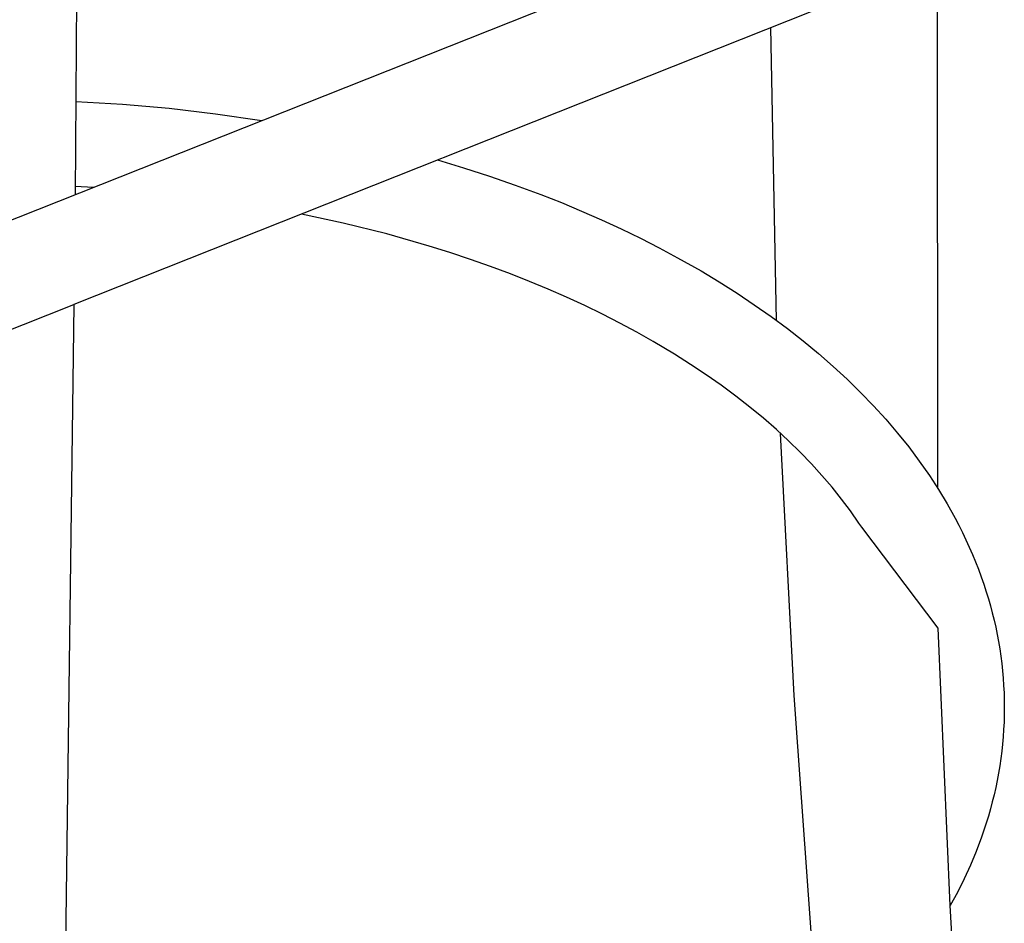
# Model space of a CAD drawing. Units: millimetres. Extents: x 492 to 4937, y -387 to 1177.
# Drawn here: x 4731 to 4925, y -83 to 95 of the extents above; entities that cross this region are included whole.
import ezdxf

# ---------------------------------------------------------------- set-up
doc = ezdxf.new("R2010")
doc.units = ezdxf.units.MM
doc.header["$MEASUREMENT"] = 0
doc.layers.add('Crea2D$visibili$linee', color=7, linetype='Continuous', true_color=0x000000)
doc.layers.add('Predefinito', color=7, linetype='Continuous', true_color=0x000000)

msp = doc.modelspace()

# ---------------------------------------------------------------- linework, layer by layer
at = {"layer": 'Crea2D$visibili$linee', "color": 0}
for p, q in [((4742.5, 116.7), (4742.08, 60.46)), ((4912.14, 2.54), (4912.06, 116.7)), ((4574.68, -6), (4879.69, 115.09)), ((4887.07, 96.5), (4741.84, 38.84)), ((4880.3, 35.7), (4879.2, 93.38)), ((4742.26, 78.85), (4751.45, 78.3)), ((4751.45, 78.3), (4760.62, 77.48)), ((4760.62, 77.48), (4769.77, 76.41)), ((4769.77, 76.41), (4778.88, 75.07)), ((4813.53, 67.31), (4818.66, 65.76)), ((4818.66, 65.76), (4823.77, 64.11)), ((4823.77, 64.11), (4828.83, 62.35)), ((4745.71, 61.9), (4742.1, 62.1)), ((4828.83, 62.35), (4833.86, 60.49)), ((4833.86, 60.49), (4837.92, 58.89)), ((4837.92, 58.89), (4841.92, 57.23)), ((4794.95, 54.86), (4786.68, 56.65)), ((4841.92, 57.23), (4845.85, 55.51)), ((4803.51, 52.72), (4794.95, 54.86)), ((4845.85, 55.51), (4849.71, 53.73)), ((4811.86, 50.34), (4803.51, 52.72)), ((4849.71, 53.73), (4853.5, 51.89)), ((4853.5, 51.89), (4857.21, 50)), ((4815.95, 49.06), (4811.86, 50.34)), ((4819.99, 47.72), (4815.95, 49.06)), ((4857.21, 50), (4860.84, 48.05)), ((4823.96, 46.32), (4819.99, 47.72)), ((4860.84, 48.05), (4865.46, 45.43)), ((4827.87, 44.86), (4823.96, 46.32)), ((4831.64, 43.37), (4827.87, 44.86)), ((4865.46, 45.43), (4869.05, 43.27)), ((4835.34, 41.84), (4831.64, 43.37)), ((4869.05, 43.27), (4872.55, 41.05)), ((4838.97, 40.24), (4835.34, 41.84)), ((4872.55, 41.05), (4875.95, 38.78)), ((4741.84, 38.84), (4737.07, -323.3)), ((4842.54, 38.6), (4838.97, 40.24)), ((4846.02, 36.91), (4842.54, 38.6)), ((4849.44, 35.17), (4846.02, 36.91)), ((4875.95, 38.78), (4879.26, 36.45)), ((4852.77, 33.39), (4849.44, 35.17)), ((4879.26, 36.45), (4882.47, 34.07)), ((4856.02, 31.55), (4852.77, 33.39)), ((4882.47, 34.07), (4885.57, 31.64)), ((4860.24, 29.03), (4856.02, 31.55)), ((4885.57, 31.64), (4888.58, 29.16)), ((4888.58, 29.16), (4891.48, 26.63)), ((4863.4, 27.03), (4860.24, 29.03)), ((4866.47, 24.98), (4863.4, 27.03)), ((4891.48, 26.63), (4894.23, 24.09)), ((4869.43, 22.9), (4866.47, 24.98)), ((4894.23, 24.09), (4896.88, 21.51)), ((4872.3, 20.77), (4869.43, 22.9)), ((4896.88, 21.51), (4899.42, 18.88)), ((4875.07, 18.6), (4872.3, 20.77)), ((4877.74, 16.4), (4875.07, 18.6)), ((4899.42, 18.88), (4901.85, 16.21)), ((4880.3, 14.17), (4877.74, 16.4)), ((4901.85, 16.21), (4904.17, 13.5)), ((4882.7, 11.95), (4880.3, 14.17)), ((4883.79, -38.22), (4881.11, 13.44)), ((4885, 9.71), (4882.7, 11.95)), ((4904.17, 13.5), (4906.38, 10.75)), ((4887.19, 7.44), (4885, 9.71)), ((4906.38, 10.75), (4908.47, 7.96)), ((4908.47, 7.96), (4910.45, 5.13)), ((4889.28, 5.15), (4887.19, 7.44)), ((4891.27, 2.83), (4889.28, 5.15)), ((4910.45, 5.13), (4912.25, 2.37)), ((4893.14, 0.5), (4891.27, 2.83)), ((4912.25, 2.37), (4913.94, -0.43)), ((4894.91, -1.86), (4893.14, 0.5)), ((4896.58, -4.24), (4894.91, -1.86)), ((4913.94, -0.43), (4915.51, -3.25)), ((4915.51, -3.25), (4916.26, -4.67)), ((4897.12, -5.05), (4896.58, -4.24)), ((4916.26, -4.67), (4916.98, -6.1)), ((4916.98, -6.1), (4917.66, -7.54)), ((4917.66, -7.54), (4918.32, -8.98)), ((4918.32, -8.98), (4918.95, -10.43)), ((4918.95, -10.43), (4919.55, -11.89)), ((4919.55, -11.89), (4920.13, -13.35)), ((4920.13, -13.35), (4920.67, -14.82)), ((4920.67, -14.82), (4921.18, -16.29)), ((4921.18, -16.29), (4921.66, -17.77)), ((4921.66, -17.77), (4922.09, -19.15)), ((4922.09, -19.15), (4922.48, -20.54)), ((4922.48, -20.54), (4922.86, -21.93)), ((4922.86, -21.93), (4923.2, -23.34)), ((4923.2, -23.34), (4923.52, -24.75)), ((4923.52, -24.75), (4923.81, -26.17)), ((4923.81, -26.17), (4924.08, -27.6)), ((4924.08, -27.6), (4924.32, -29.03)), ((4924.32, -29.03), (4924.53, -30.46)), ((4924.53, -30.46), (4924.71, -31.9)), ((4924.71, -31.9), (4924.86, -33.34)), ((4924.86, -33.34), (4924.99, -34.78)), ((4924.99, -34.78), (4925.09, -36.23)), ((4925.09, -36.23), (4925.16, -37.67)), ((4887.49, -89.8), (4883.79, -38.22)), ((4925.16, -37.67), (4925.2, -39.11)), ((4925.2, -39.11), (4925.22, -40.56)), ((4925.22, -40.56), (4925.2, -42)), ((4925.2, -42), (4925.16, -43.44)), ((4925.16, -43.44), (4925.09, -44.89)), ((4924.99, -46.33), (4924.86, -47.77)), ((4925.09, -44.89), (4924.99, -46.33)), ((4924.86, -47.77), (4924.71, -49.21)), ((4924.71, -49.21), (4924.53, -50.65)), ((4924.32, -52.09), (4924.08, -53.52)), ((4924.53, -50.65), (4924.32, -52.09)), ((4924.08, -53.52), (4923.81, -54.94)), ((4923.81, -54.94), (4923.52, -56.36)), ((4923.2, -57.77), (4922.86, -59.18)), ((4923.52, -56.36), (4923.2, -57.77)), ((4922.86, -59.18), (4922.48, -60.57)), ((4922.09, -61.96), (4921.66, -63.34)), ((4922.48, -60.57), (4922.09, -61.96)), ((4921.66, -63.34), (4920.72, -66.15)), ((4920.72, -66.15), (4919.67, -68.92)), ((4919.67, -68.92), (4918.53, -71.65)), ((4918.53, -71.65), (4917.3, -74.35)), ((4917.3, -74.35), (4915.98, -77)), ((4915.98, -77), (4914.56, -79.6)), ((4919.21, -160.54), (4914.56, -79.6))]:
    msp.add_line(p, q, dxfattribs=at)
at = {"layer": 'Predefinito', "color": 0}
for p, q in [((4710.46, 26.39), (4741.84, 38.84)), ((4912.2, -24.92), (4897.12, -5.05)), ((4914.56, -79.6), (4912.2, -24.92))]:
    msp.add_line(p, q, dxfattribs=at)

doc.saveas('drawing.dxf')
